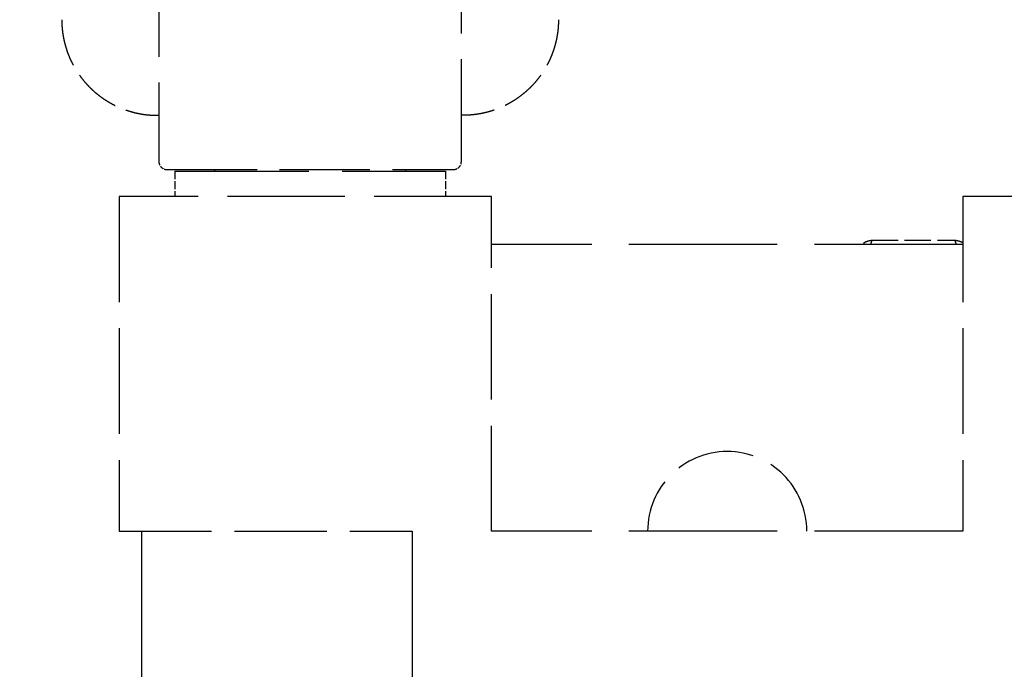
# Model space of a CAD drawing. Units: millimetres. Extents: x 0 to 47560, y 0 to 33640.
# Drawn here: x 10197 to 10507, y 22527 to 22731 of the extents above; entities that cross this region are included whole.
import ezdxf

# ---------------------------------------------------------------- set-up
doc = ezdxf.new("R2010")
doc.units = ezdxf.units.MM
doc.header["$LTSCALE"] = 40
doc.linetypes.add('DASHED', pattern=[0.2068, 0.1655, -0.0413])
doc.layers.add('AM_5', color=3, linetype='Continuous', lineweight=25)
doc.layers.add('Linee nascoste(simac)', color=8, linetype='DASHED', lineweight=25)
doc.styles.add('Corrente-ISO', font='txt')
doc.dimstyles.new('SIMAC-simac', dxfattribs={"dimscale": 40, "dimtxt": 3.5, "dimasz": 2.5, "dimexe": 1, "dimexo": 0.1, "dimgap": 0.762, "dimtad": 0, "dimdec": 3, "dimrnd": 1e-08, "dimtxsty": 'Corrente-ISO', "dimcen": 0.09, "dimdle": 3, "dimclrd": 5, "dimclre": 5, "dimclrt": 7, "dimazin": 2, "dimtfac": 0.714286, "dimtmove": 0, "dimatfit": 3, "dimfxl": 0, "dimtolj": 1, "dimtzin": 0, "dimlwd": 15, "dimlwe": 15, "dimarcsym": 0})

# ---------------------------------------------------------------- blocks, each defined once
blk = doc.blocks.new('_DotSmall')
at = {"color": 0, "linetype": 'ByBlock', "const_width": 0.5}
blk.add_lwpolyline([(-0.0625, 0, 1), (0.0625, 0, 1)], format="xyb", close=True, dxfattribs=at)
blk = doc.blocks.new('*D71')
at = {"layer": 'AM_5', "color": 5, "lineweight": 15}
for p, q in [((12577.64, 23012.55), (14378.64, 23012.55)), ((14338.64, 23012.55), (14338.64, 22279.32)), ((14338.64, 21237.55), (14338.64, 21870.78)), ((9742.64, 21137.55), (14378.64, 21137.55))]:
    blk.add_line(p, q, dxfattribs=at)
at = {"layer": 'AM_5', "color": 5}
blk.add_solid([(14321.98, 21237.55), (14355.31, 21237.55), (14338.64, 21137.55)], dxfattribs=at)
at = {"layer": 'Defpoints', "color": 0}
for p in [(12573.64, 23012.55), (14338.64, 23012.55), (9738.64, 21137.55)]:
    blk.add_point(p, dxfattribs=at)
at = {"layer": 'AM_5', "color": 5, "lineweight": 15, "xscale": 100, "yscale": 100, "zscale": 100, "rotation": 90}
blk.add_blockref('_DotSmall', (14338.64, 23012.55), dxfattribs=at)
at = {"layer": 'AM_5', "color": 7, "insert": (14267.8, 21901.26), "char_height": 140, "attachment_point": 1, "rotation": 90, "style": 'Corrente-ISO'}
blk.add_mtext('\\A1;1875', dxfattribs=at)

msp = doc.modelspace()

# ---------------------------------------------------------------- linework, layer by layer
at = {"layer": 'Linee nascoste(simac)', "ltscale": 4.859371}
for p, q in [((10241.14198, 22751.04814), (10241.14198, 22686.04814)), ((10336.14198, 22686.04814), (10336.14198, 22751.04814))]:
    msp.add_line(p, q, dxfattribs=at)
at = {"layer": 'Linee nascoste(simac)', "ltscale": 0.023703}
for p, q in [((10240.64198, 22700.54814), (10241.14198, 22700.54814)), ((10336.64198, 22700.54814), (10336.14198, 22700.54814))]:
    msp.add_line(p, q, dxfattribs=at)
at = {"layer": 'Linee nascoste(simac)', "ltscale": 4.283395}
msp.add_line((10243.64198, 22683.54814), (10333.64198, 22683.54814), dxfattribs=at)
at = {"layer": 'Linee nascoste(simac)', "ltscale": 6.354593}
msp.add_line((10246.14198, 22683.04814), (10331.14198, 22683.04814), dxfattribs=at)
at = {"layer": 'Linee nascoste(simac)', "ltscale": 0.380655}
for p, q in [((10246.14198, 22683.04814), (10246.14198, 22675.04814)), ((10331.14198, 22683.04814), (10331.14198, 22675.04814))]:
    msp.add_line(p, q, dxfattribs=at)
at = {"layer": 'Linee nascoste(simac)', "ltscale": 0.023697}
for p, q in [((10258.64198, 22683.54814), (10258.64198, 22683.04814)), ((10318.64198, 22683.54814), (10318.64198, 22683.04814))]:
    msp.add_line(p, q, dxfattribs=at)
at = {"layer": 'Linee nascoste(simac)', "ltscale": 5.568443}
msp.add_line((10345.64198, 22675.04814), (10228.64198, 22675.04814), dxfattribs=at)
at = {"layer": 'Linee nascoste(simac)', "ltscale": 4.997311}
for p, q in [((10228.64198, 22675.04814), (10228.64198, 22570.04814)), ((10345.64198, 22570.04814), (10345.64198, 22675.04814)), ((10493.64198, 22675.04814), (10493.64198, 22570.04814))]:
    msp.add_line(p, q, dxfattribs=at)
at = {"layer": 'Linee nascoste(simac)', "ltscale": 3.435292}
msp.add_line((10565.82259, 22675.04814), (10493.64198, 22675.04814), dxfattribs=at)
at = {"layer": 'Linee nascoste(simac)', "ltscale": 1.241523}
msp.add_line((10465.09818, 22661.38095), (10491.18578, 22661.38095), dxfattribs=at)
at = {"layer": 'Linee nascoste(simac)', "ltscale": 7.043869}
for p, q in [((10493.64198, 22660.04814), (10345.64198, 22660.04814)), ((10493.64198, 22570.04814), (10345.64198, 22570.04814))]:
    msp.add_line(p, q, dxfattribs=at)
at = {"layer": 'Linee nascoste(simac)', "ltscale": 0.002198}
for p, q in [((10462.64198, 22660.54814), (10462.66612, 22660.58996)), ((10493.64198, 22660.54814), (10493.61784, 22660.58996))]:
    msp.add_line(p, q, dxfattribs=at)
at = {"layer": 'Linee nascoste(simac)', "ltscale": 0.249867}
msp.add_line((10462.64198, 22660.04814), (10462.64198, 22660.54814), dxfattribs=at)
at = {"layer": 'Linee nascoste(simac)', "ltscale": 4.378584}
msp.add_line((10228.64198, 22570.04814), (10320.64198, 22570.04814), dxfattribs=at)
at = {"layer": 'Linee nascoste(simac)', "ltscale": 17.377901}
msp.add_line((10235.64198, 22570.04814), (10235.64198, 21995.04814), dxfattribs=at)
at = {"layer": 'Linee nascoste(simac)', "ltscale": 17.529013}
msp.add_line((10320.64198, 22570.04814), (10320.64198, 21990.04814), dxfattribs=at)
at = {"layer": 'Linee nascoste(simac)', "ltscale": 0.186803}
for centre, start, end in [((10243.64198, 22686.04814), 179.9999863, 270), ((10333.64198, 22686.04814), 270, 0.0000137)]:
    msp.add_arc(centre, 2.5, start, end, dxfattribs=at)
at = {"layer": 'Linee nascoste(simac)', "ltscale": 3.737955}
msp.add_arc((10419.64198, 22570.04814), 25, 0, 180, dxfattribs=at)
at = {"layer": 'Linee nascoste(simac)', "ltscale": 2.242873}
for points in [[(10210.64198, 22730.54814), (10210.64198, 22730.09937), (10210.65205, 22729.65058), (10210.67219, 22729.20226), (10210.69232, 22728.75393), (10210.72252, 22728.30607), (10210.76274, 22727.8591), (10210.80297, 22727.41214), (10210.85322, 22726.96608), (10210.91346, 22726.52138), (10210.97369, 22726.07667), (10211.04391, 22725.63333), (10211.12403, 22725.19178), (10211.20416, 22724.75023), (10211.29419, 22724.31048), (10211.39404, 22723.87297), (10211.49389, 22723.43547), (10211.60356, 22723.0002), (10211.72294, 22722.56762), (10211.84231, 22722.13503), (10211.9714, 22721.70513), (10212.11006, 22721.27833), (10212.24872, 22720.85154), (10212.39696, 22720.42786), (10212.55463, 22720.00771), (10212.7123, 22719.58757), (10212.8794, 22719.17096), (10213.05576, 22718.75831), (10213.23212, 22718.34566), (10213.41774, 22717.93696), (10213.61243, 22717.53263), (10213.80713, 22717.12831), (10214.0109, 22716.72834), (10214.22354, 22716.33315), (10214.43618, 22715.93796), (10214.65769, 22715.54754), (10214.88785, 22715.16228), (10215.11801, 22714.77702), (10215.35682, 22714.39692), (10215.60404, 22714.02237), (10215.85125, 22713.64782), (10216.10687, 22713.27882), (10216.37064, 22712.91573), (10216.63442, 22712.55264), (10216.90634, 22712.19546), (10217.18615, 22711.84456), (10217.46596, 22711.49366), (10217.75364, 22711.14904), (10218.04891, 22710.81104), (10218.34418, 22710.47304), (10218.64705, 22710.14167), (10218.95719, 22709.81725), (10219.26734, 22709.49283), (10219.58477, 22709.17537), (10219.90917, 22708.86519), (10220.23356, 22708.55501), (10220.56492, 22708.25211), (10220.90291, 22707.9568), (10221.2409, 22707.66148), (10221.58552, 22707.37375), (10221.93642, 22707.09389), (10222.28732, 22706.81404), (10222.6445, 22706.54206), (10223.00761, 22706.27823), (10223.37072, 22706.01439), (10223.73976, 22705.7587), (10224.11435, 22705.51142), (10224.48895, 22705.26414), (10224.86909, 22705.02526), (10225.2544, 22704.79504), (10225.63972, 22704.56481), (10226.0302, 22704.34323), (10226.42546, 22704.13053), (10226.82072, 22703.91782), (10227.22075, 22703.71399), (10227.62515, 22703.51923), (10228.02955, 22703.32448), (10228.43832, 22703.1388), (10228.85105, 22702.96239), (10229.26378, 22702.78597), (10229.68047, 22702.61883), (10230.10069, 22702.46111), (10230.52092, 22702.3034), (10230.94467, 22702.15512), (10231.37154, 22702.01643), (10231.79841, 22701.87773), (10232.22838, 22701.74862), (10232.66103, 22701.62921), (10233.09368, 22701.50981), (10233.52901, 22701.40012), (10233.96657, 22701.30026), (10234.40413, 22701.20039), (10234.84392, 22701.11035), (10235.28551, 22701.03021), (10235.7271, 22700.95008), (10236.17048, 22700.87986), (10236.6152, 22700.81962), (10237.05993, 22700.75938), (10237.506, 22700.70913), (10237.95297, 22700.6689), (10238.39994, 22700.62867), (10238.8478, 22700.59848), (10239.29612, 22700.57835), (10239.74443, 22700.55821), (10240.19321, 22700.54815), (10240.64198, 22700.54814)], [(10366.64198, 22730.54814), (10366.64198, 22730.09937), (10366.63191, 22729.65058), (10366.61178, 22729.20226), (10366.59164, 22728.75393), (10366.56145, 22728.30607), (10366.52122, 22727.8591), (10366.481, 22727.41214), (10366.43074, 22726.96608), (10366.37051, 22726.52138), (10366.31027, 22726.07667), (10366.24006, 22725.63333), (10366.15993, 22725.19178), (10366.07981, 22724.75023), (10365.98978, 22724.31048), (10365.88992, 22723.87297), (10365.79007, 22723.43547), (10365.6804, 22723.0002), (10365.56103, 22722.56762), (10365.44165, 22722.13503), (10365.31257, 22721.70513), (10365.17391, 22721.27833), (10365.03524, 22720.85154), (10364.887, 22720.42786), (10364.72933, 22720.00771), (10364.57167, 22719.58757), (10364.40457, 22719.17096), (10364.22821, 22718.75831), (10364.05185, 22718.34566), (10363.86623, 22717.93696), (10363.67153, 22717.53263), (10363.47684, 22717.12831), (10363.27307, 22716.72834), (10363.06042, 22716.33315), (10362.84778, 22715.93796), (10362.62627, 22715.54754), (10362.39611, 22715.16228), (10362.16595, 22714.77702), (10361.92715, 22714.39692), (10361.67993, 22714.02237), (10361.43272, 22713.64782), (10361.1771, 22713.27882), (10360.91332, 22712.91573), (10360.64955, 22712.55264), (10360.37762, 22712.19546), (10360.09782, 22711.84456), (10359.81801, 22711.49366), (10359.53033, 22711.14904), (10359.23505, 22710.81104), (10358.93978, 22710.47304), (10358.63692, 22710.14167), (10358.32677, 22709.81725), (10358.01663, 22709.49283), (10357.6992, 22709.17537), (10357.3748, 22708.86519), (10357.05041, 22708.55501), (10356.71905, 22708.25211), (10356.38106, 22707.9568), (10356.04307, 22707.66148), (10355.69845, 22707.37375), (10355.34755, 22707.09389), (10354.99665, 22706.81404), (10354.63947, 22706.54206), (10354.27636, 22706.27823), (10353.91325, 22706.01439), (10353.54421, 22705.7587), (10353.16961, 22705.51142), (10352.79502, 22705.26414), (10352.41488, 22705.02526), (10352.02956, 22704.79504), (10351.64425, 22704.56481), (10351.25377, 22704.34323), (10350.85851, 22704.13053), (10350.46325, 22703.91782), (10350.06322, 22703.71399), (10349.65882, 22703.51923), (10349.25441, 22703.32448), (10348.84564, 22703.1388), (10348.43291, 22702.96239), (10348.02018, 22702.78597), (10347.6035, 22702.61883), (10347.18327, 22702.46111), (10346.76305, 22702.3034), (10346.33929, 22702.15512), (10345.91242, 22702.01643), (10345.48556, 22701.87773), (10345.05558, 22701.74862), (10344.62293, 22701.62921), (10344.19028, 22701.50981), (10343.75496, 22701.40012), (10343.3174, 22701.30026), (10342.87984, 22701.20039), (10342.44004, 22701.11035), (10341.99846, 22701.03021), (10341.55687, 22700.95008), (10341.11349, 22700.87986), (10340.66876, 22700.81962), (10340.22404, 22700.75938), (10339.77797, 22700.70913), (10339.331, 22700.6689), (10338.88403, 22700.62867), (10338.43617, 22700.59848), (10337.98785, 22700.57835), (10337.53953, 22700.55821), (10337.09076, 22700.54815), (10336.64199, 22700.54814)]]:
    msp.add_open_spline(points, degree=3, knots=[0.0000000931, 0.0000000931, 0.0000000931, 0.0000000931, 0.0285712573, 0.0285712573, 0.0285712573, 0.0571428571, 0.0571428571, 0.0571428571, 0.0857142499, 0.0857142499, 0.0857142499, 0.1142857143, 0.1142857143, 0.1142857143, 0.1428571351, 0.1428571351, 0.1428571351, 0.1714285685, 0.1714285685, 0.1714285685, 0.1999999956, 0.1999999956, 0.1999999956, 0.2285714246, 0.2285714246, 0.2285714246, 0.2571428531, 0.2571428531, 0.2571428531, 0.2857142817, 0.2857142817, 0.2857142817, 0.3142857101, 0.3142857101, 0.3142857101, 0.3428571387, 0.3428571387, 0.3428571387, 0.371428567, 0.371428567, 0.371428567, 0.3999999955, 0.3999999955, 0.3999999955, 0.4285714241, 0.4285714241, 0.4285714241, 0.4571428526, 0.4571428526, 0.4571428526, 0.4857142812, 0.4857142812, 0.4857142812, 0.5142857096, 0.5142857096, 0.5142857096, 0.5428571382, 0.5428571382, 0.5428571382, 0.5714285662, 0.5714285662, 0.5714285662, 0.599999995, 0.599999995, 0.599999995, 0.6285714242, 0.6285714242, 0.6285714242, 0.6571428527, 0.6571428527, 0.6571428527, 0.6857142813, 0.6857142813, 0.6857142813, 0.7142857099, 0.7142857099, 0.7142857099, 0.7428571385, 0.7428571385, 0.7428571385, 0.7714285668, 0.7714285668, 0.7714285668, 0.7999999956, 0.7999999956, 0.7999999956, 0.8285714227, 0.8285714227, 0.8285714227, 0.8571428551, 0.8571428551, 0.8571428551, 0.8857142706, 0.8857142706, 0.8857142706, 0.9142857143, 0.9142857143, 0.9142857143, 0.9428570653, 0.9428570653, 0.9428570653, 0.9714285714, 0.9714285714, 0.9714285714, 1, 1, 1, 1], dxfattribs=at)
at = {"layer": 'Linee nascoste(simac)', "ltscale": 0.694927}
for points, weights in [([(10462.66612, 22660.58996), (10462.87824, 22660.95736), (10465.09818, 22661.38095)], [2.00621340028, 1.99291085034, 1.86358950203]), ([(10491.18578, 22661.38095), (10493.40572, 22660.95736), (10493.61784, 22660.58996)], [1.86358950203, 1.99291085034, 2.00621340028])]:
    msp.add_rational_spline(points, weights, degree=2, dxfattribs=at)
at = {"layer": 'Linee nascoste(simac)', "ltscale": 0.078538}
for points, weights in [([(10465.09818, 22661.38095), (10464.86559, 22660.70642), (10464.65632, 22660.04814)], [1.86358950203, 1.87634664628, 1.88797478818]), ([(10491.62765, 22660.04814), (10491.41838, 22660.70642), (10491.18578, 22661.38095)], [1.88797478818, 1.87634664628, 1.86358950203])]:
    msp.add_rational_spline(points, weights, degree=2, dxfattribs=at)

# ---------------------------------------------------------------- dimensions: what is measured, and where the dimension line sits
at = {"layer": 'AM_5'}
dim = msp.add_linear_dim(base=(14338.64198, 23012.54814), p1=(9738.64198, 21137.54814), p2=(12573.64198, 23012.54814), angle=90, dimstyle='SIMAC-simac', override={"dimgap": 0.762, "dimdec": 3, "dimblk2": 'DotSmall', "dimsah": 1, "dimdle": 0, "dimtol": 0, "dimlim": 0, "dimtp": 0, "dimtm": 0, "dimtdec": 2, "dimtofl": 0, "dimatfit": 1}, dxfattribs=at)
dim.commit()
dim.dimension.update_dxf_attribs({"geometry": '*D71', "text_midpoint": (14338.64198, 22075.04814), "dimtype": 160})

doc.saveas('drawing.dxf')
